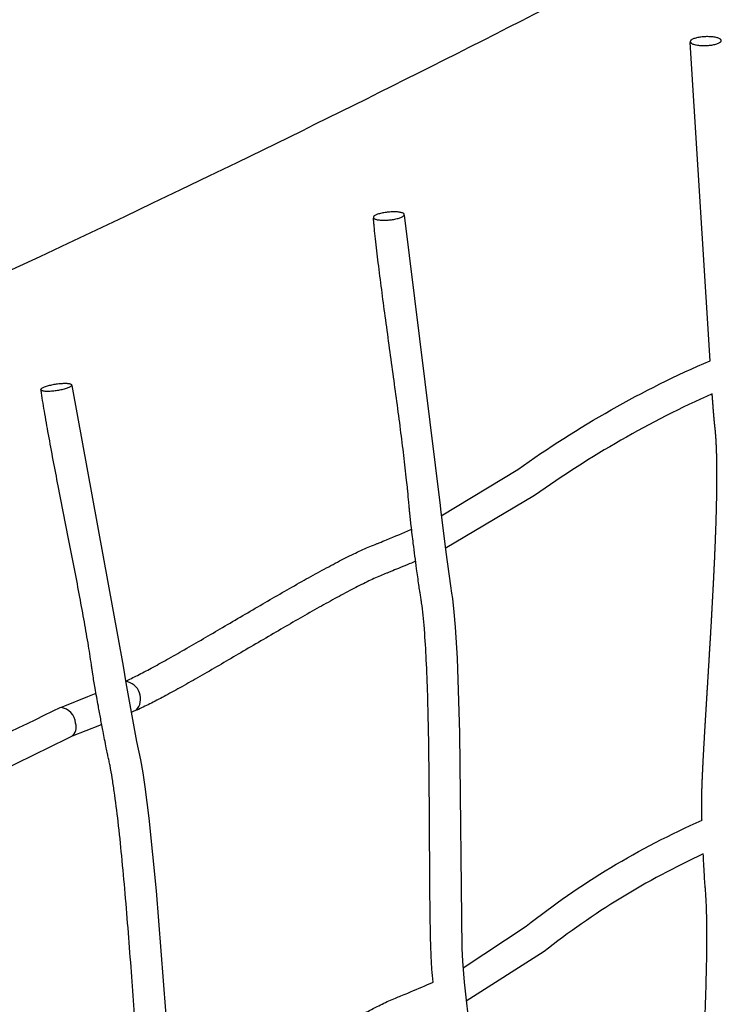
# Model space of a CAD drawing. Units: inches. Extents: x 1260 to 2555, y -607 to 732.
# Drawn here: x 2348 to 2366, y -86 to -61 of the extents above; entities that cross this region are included whole.
import ezdxf

# ---------------------------------------------------------------- set-up
doc = ezdxf.new("R2010")
doc.units = ezdxf.units.IN
doc.header["$LTSCALE"] = 500
doc.header["$MEASUREMENT"] = 0
doc.layers.add('Make2D$visible$lines', color=7, linetype='Continuous', true_color=0x000000)
doc.layers.add('Make2D$visible$lines$Wave Post', color=7, linetype='Continuous', true_color=0x000000)

msp = doc.modelspace()

# ---------------------------------------------------------------- linework, layer by layer
at = {"layer": 'Make2D$visible$lines'}
for p, q in [((2365.5617, -69.6996), (2365.0605, -61.6211)), ((2349.1904, -78.463), (2349.7732, -78.2313)), ((2349.7732, -78.2313), (2349.9819, -78.147)), ((2349.1041, -78.4963), (2349.1904, -78.463)), ((2350.9441, -78.6029), (2350.8705, -78.6339)), ((2350.995, -78.581), (2350.9441, -78.6029)), ((2350.0671, -78.9618), (2349.3726, -79.2366)), ((2350.1264, -78.9379), (2350.0671, -78.9618))]:
    msp.add_line(p, q, dxfattribs=at)
for points in [[(2357.8041, -66.0072), (2358.7154, -73.3793), (2358.7233, -73.4675), (2358.8544, -74.5614), (2358.974, -75.421), (2359.0046, -75.6061), (2359.0241, -75.7417), (2359.0641, -76.0821), (2359.0983, -76.4635), (2359.1479, -77.2565), (2359.2071, -79.162), (2359.2657, -84.6243), (2359.2801, -84.9479), (2359.3259, -85.4785), (2359.4635, -86.7659), (2359.5125, -87.124), (2359.5499, -87.4312), (2359.5841, -87.7893), (2359.6399, -88.591), (2359.7158, -90.4931), (2359.8235, -96.42)], [(2349.3648, -70.3302), (2350.6657, -77.4608), (2350.7343, -77.8796), (2351.0122, -79.3716), (2351.1092, -79.8324), (2351.1686, -80.1674), (2351.2227, -80.5216), (2351.3242, -81.3153), (2351.5061, -83.1661), (2351.9256, -88.4905), (2351.9609, -88.8164), (2352.039, -89.3508), (2352.2814, -90.7982), (2352.3224, -91.0025), (2352.3774, -91.3056), (2352.433, -91.6574), (2352.5382, -92.441), (2352.8237, -95.2509), (2353.2302, -100.0708)]]:
    msp.add_lwpolyline(points, dxfattribs=at)
for points in [[(2358.7419, -73.6426), (2360.6861, -72.4615, -0.0535088), (2365.5617, -69.6996)], [(2365.6158, -70.5393, 0.0495198), (2361.1113, -73.1242), (2358.8424, -74.4686)], [(2359.2932, -85.1185), (2360.8983, -84.0596, -0.0645453), (2365.3577, -81.3719)], [(2365.3905, -82.2265, 0.0592852), (2361.3483, -84.7058), (2359.3748, -85.9675)]]:
    msp.add_lwpolyline(points, format="xyb", dxfattribs=at)
for centre, radius, start, end in [((2350.6763, -78.2806), 0.4379, 316.69199, 83.17267), ((2493.2216, -375.2535), 329.903, 115.906938, 117.225462), ((2349.0332, -78.93), 0.4288, 3.11606, 83.25482), ((2349.1915, -79.0067), 0.2878, 304.82511, 20.32589), ((2663.9682, -718.6228), 712.5921, 116.1998915, 116.8181625)]:
    msp.add_arc(centre, radius, start, end, dxfattribs=at)
for points, weights, degree, knots in [([(2365.4636, -61.6976), (2365.0702, -61.713), (2365.0598, -61.6007), (2365.0494, -61.4884), (2365.4427, -61.473), (2365.8361, -61.4576), (2365.8465, -61.5699), (2365.8569, -61.6822), (2365.4636, -61.6976)], [1, 0.707106781187, 1, 0.707106781187, 1, 0.707106781187, 1, 0.707106781187, 1], 2, [0, 0, 0, 15.7079633, 15.7079633, 31.4159265, 31.4159265, 47.1238898, 47.1238898, 62.8318531, 62.8318531, 62.8318531]), ([(2357.4201, -66.1264), (2357.0282, -66.1641), (2357.0186, -66.0645), (2357.009, -65.9649), (2357.4009, -65.9272), (2357.7928, -65.8895), (2357.8024, -65.9891), (2357.812, -66.0887), (2357.4201, -66.1264)], [1, 0.707106781187, 1, 0.707106781187, 1, 0.707106781187, 1, 0.707106781187, 1], 2, [0, 0, 0, 15.7079633, 15.7079633, 31.4159265, 31.4159265, 47.1238898, 47.1238898, 62.8318531, 62.8318531, 62.8318531]), ([(2349.3626, -70.316), (2349.381, -70.3983), (2348.9977, -70.4605), (2348.6092, -70.5235), (2348.5853, -70.4408), (2348.5614, -70.3581), (2348.9499, -70.2952), (2349.3383, -70.2322), (2349.3623, -70.3148)], [0.99445738124, 0.709904820527, 1, 0.707106781187, 1, 0.707106781187, 1, 0.707106781187, 1], 2, [0.1500598, 0.1500598, 0.1500598, 15.7079633, 15.7079633, 31.4159265, 31.4159265, 47.1238898, 47.1238898, 62.8318531, 62.8318531, 62.8318531]), ([(2365.3577, -81.3719), (2365.3548, -81.2772), (2365.3524, -81.1828), (2365.3506, -81.0885), (2365.3497, -81.0387), (2365.3489, -80.9902), (2365.3491, -80.9402), (2365.3491, -80.9186), (2365.3493, -80.8967), (2365.3496, -80.8753), (2365.3508, -80.7814), (2365.3533, -80.6874), (2365.3564, -80.5925), (2365.3599, -80.4855), (2365.3641, -80.3781), (2365.3687, -80.2702), (2365.3739, -80.1502), (2365.3796, -80.0302), (2365.3857, -79.9096), (2365.3998, -79.6305), (2365.4156, -79.351), (2365.432, -79.0701), (2365.4505, -78.7549), (2365.4698, -78.4389), (2365.4891, -78.1224), (2365.5099, -77.783), (2365.5308, -77.4431), (2365.5512, -77.1029), (2365.5942, -76.4008), (2365.6329, -75.6986), (2365.6671, -74.9961), (2365.6832, -74.6586), (2365.6976, -74.321), (2365.7093, -73.9835), (2365.72, -73.6783), (2365.7284, -73.3725), (2365.7331, -73.0677), (2365.7372, -72.7996), (2365.7384, -72.5301), (2365.734, -72.2632), (2365.7321, -72.1471), (2365.7292, -72.0306), (2365.7246, -71.915), (2365.7203, -71.809), (2365.7147, -71.7027), (2365.7068, -71.5976), (2365.7051, -71.5745), (2365.7033, -71.5522), (2365.7015, -71.5307), (2365.6999, -71.5121), (2365.6983, -71.4942), (2365.6966, -71.477), (2365.6928, -71.4363), (2365.6885, -71.3969), (2365.6838, -71.3564), (2365.6827, -71.347), (2365.6816, -71.3371), (2365.6805, -71.3275), (2365.6794, -71.3178), (2365.6784, -71.308), (2365.6774, -71.2983), (2365.6721, -71.2468), (2365.6676, -71.1973), (2365.6631, -71.146), (2365.6628, -71.1427), (2365.6625, -71.1394), (2365.6622, -71.136), (2365.6564, -71.0702), (2365.6511, -71.0056), (2365.6461, -70.9422), (2365.6407, -70.8748), (2365.6355, -70.8074), (2365.6305, -70.74), (2365.6255, -70.6731), (2365.6206, -70.6062), (2365.6158, -70.5393)], [1, 1, 1, 1, 1, 1, 1, 1, 1, 1, 1, 1, 1, 1, 1, 1, 1, 1, 1, 1, 1, 1, 1, 1, 1, 1, 1, 1, 0.999986960973, 0.999986960973, 1, 1, 1, 1, 1, 1, 1, 1, 1, 1, 1, 1, 1, 1, 1, 1, 1, 1, 1, 1, 1, 1, 1, 1, 1, 1, 1, 1, 1, 1, 1, 1, 1, 1, 1, 1, 1, 1, 1, 1, 1, 1, 1, 1, 1, 1], 3, [13.8199051, 13.8199051, 13.8199051, 13.8199051, 14.1191227, 14.1191227, 14.1191227, 14.2755546, 14.2755546, 14.2755546, 14.3442411, 14.3442411, 14.3442411, 14.6423365, 14.6423365, 14.6423365, 14.9790452, 14.9790452, 14.9790452, 15.3532016, 15.3532016, 15.3532016, 16.2188148, 16.2188148, 16.2188148, 17.1912574, 17.1912574, 17.1912574, 18.234499, 18.234499, 18.234499, 20.344473, 20.344473, 20.344473, 21.377874, 21.377874, 21.377874, 22.31342, 22.31342, 22.31342, 23.1376948, 23.1376948, 23.1376948, 23.496207, 23.496207, 23.496207, 23.8252359, 23.8252359, 23.8252359, 23.8951165, 23.8951165, 23.8951165, 23.951334, 23.951334, 23.951334, 24.078288, 24.078288, 24.078288, 24.1084532, 24.1084532, 24.1084532, 24.1389154, 24.1389154, 24.1389154, 24.2989907, 24.2989907, 24.2989907, 24.3095155, 24.3095155, 24.3095155, 24.5140003, 24.5140003, 24.5140003, 24.7276868, 24.7276868, 24.7276868, 24.9400078, 24.9400078, 24.9400078, 24.9400078])]:
    msp.add_rational_spline(points, weights, degree=degree, knots=knots, dxfattribs=at)
for points, knots in [([(2358.5351, -85.4806), (2358.5247, -85.3699), (2358.5147, -85.2594), (2358.5056, -85.1491), (2358.5015, -85.099), (2358.4976, -85.0501), (2358.4944, -84.9999), (2358.4935, -84.9854), (2358.4927, -84.9709), (2358.4919, -84.9564), (2358.4915, -84.9492), (2358.4911, -84.9419), (2358.4907, -84.9347), (2358.4857, -84.8406), (2358.4819, -84.7461), (2358.4787, -84.6512), (2358.4751, -84.5446), (2358.4721, -84.4378), (2358.4696, -84.3304), (2358.4668, -84.2117), (2358.4645, -84.0929), (2358.4626, -83.9736), (2358.4581, -83.6991), (2358.4553, -83.4244), (2358.4531, -83.1483), (2358.4506, -82.84), (2358.4489, -82.5308), (2358.4473, -82.2214), (2358.4456, -81.8904), (2358.444, -81.559), (2358.442, -81.2273), (2358.4379, -80.5443), (2358.4322, -79.8603), (2358.4198, -79.1763), (2358.4139, -78.8474), (2358.4064, -78.5185), (2358.3964, -78.1898), (2358.3873, -77.8916), (2358.3761, -77.593), (2358.3615, -77.2954), (2358.3488, -77.0387), (2358.3335, -76.7811), (2358.3133, -76.5256), (2358.3128, -76.5191), (2358.3123, -76.5126), (2358.3118, -76.5061), (2358.3026, -76.3914), (2358.2925, -76.2764), (2358.2808, -76.1623), (2358.27, -76.0568), (2358.2579, -75.9513), (2358.2437, -75.8468), (2358.2383, -75.8065), (2358.2325, -75.7656), (2358.2263, -75.7256), (2358.22, -75.6846), (2358.2135, -75.6452), (2358.2064, -75.6043), (2358.2047, -75.5949), (2358.203, -75.5851), (2358.2014, -75.5755), (2358.1998, -75.5658), (2358.1982, -75.556), (2358.1966, -75.5464), (2358.1884, -75.4948), (2358.1809, -75.4452), (2358.1733, -75.3938), (2358.1633, -75.3255), (2358.1536, -75.2573), (2358.144, -75.189), (2358.1346, -75.1213), (2358.1253, -75.0535), (2358.1162, -74.9857), (2358.1017, -74.878), (2358.0875, -74.7704), (2358.0735, -74.6627), (2358.0595, -74.5552), (2358.0458, -74.4477), (2358.0324, -74.3403), (2358.0229, -74.2645), (2358.0135, -74.1887), (2358.0043, -74.113), (2357.9951, -74.0371), (2357.986, -73.9613), (2357.9772, -73.8854), (2357.9636, -73.77), (2357.9511, -73.6593), (2357.9397, -73.5441), (2357.9393, -73.5407), (2357.939, -73.5374), (2357.9387, -73.5341), (2357.9377, -73.5235), (2357.9366, -73.5129), (2357.9356, -73.5024), (2357.9346, -73.4915), (2357.9337, -73.4806), (2357.9327, -73.4697), (2357.932, -73.4606), (2357.9312, -73.4506), (2357.9304, -73.4416), (2357.9298, -73.4331), (2357.9291, -73.4247), (2357.9284, -73.4161), (2357.9268, -73.3962), (2357.9252, -73.3762), (2357.9235, -73.3563), (2357.9218, -73.3362), (2357.9201, -73.3161), (2357.9183, -73.296), (2357.9103, -73.2033), (2357.9015, -73.1101), (2357.8923, -73.0167), (2357.8908, -73.0011), (2357.8892, -72.9855), (2357.8877, -72.9698), (2357.8797, -72.8903), (2357.8718, -72.8144), (2357.8632, -72.7345), (2357.8521, -72.6307), (2357.8405, -72.5265), (2357.8285, -72.4223), (2357.8166, -72.3178), (2357.8042, -72.2131), (2357.7916, -72.1083), (2357.7651, -71.8887), (2357.7374, -71.6683), (2357.709, -71.4478), (2357.6785, -71.2117), (2357.6472, -70.9752), (2357.6154, -70.7385), (2357.5836, -70.5014), (2357.5513, -70.2642), (2357.5188, -70.0268), (2357.4524, -69.542), (2357.3853, -69.0568), (2357.3197, -68.5718), (2357.2584, -68.1181), (2357.1987, -67.6667), (2357.1435, -67.2141), (2357.1187, -67.0111), (2357.0951, -66.8095), (2357.0731, -66.6073), (2357.0632, -66.5162), (2357.0536, -66.4247), (2357.0446, -66.3339), (2357.0406, -66.2936), (2357.037, -66.256), (2357.0336, -66.2211), (2357.0329, -66.2137), (2357.0322, -66.2062), (2357.0315, -66.1987), (2357.0286, -66.1688), (2357.0258, -66.139), (2357.0229, -66.1091), (2357.022, -66.1003), (2357.0212, -66.0914), (2357.0203, -66.0826)], [13.5313529, 13.5313529, 13.5313529, 13.5313529, 13.8786833, 13.8786833, 13.8786833, 14.034748, 14.034748, 14.034748, 14.0803842, 14.0803842, 14.0803842, 14.1031876, 14.1031876, 14.1031876, 14.3995182, 14.3995182, 14.3995182, 14.7321554, 14.7321554, 14.7321554, 15.1000395, 15.1000395, 15.1000395, 15.9461334, 15.9461334, 15.9461334, 16.8922631, 16.8922631, 16.8922631, 17.9045012, 17.9045012, 17.9045012, 19.9895551, 19.9895551, 19.9895551, 20.992405, 20.992405, 20.992405, 21.9029437, 21.9029437, 21.9029437, 22.6890852, 22.6890852, 22.6890852, 22.7091058, 22.7091058, 22.7091058, 23.0620425, 23.0620425, 23.0620425, 23.3879995, 23.3879995, 23.3879995, 23.5141131, 23.5141131, 23.5141131, 23.6410823, 23.6410823, 23.6410823, 23.6711401, 23.6711401, 23.6711401, 23.701461, 23.701461, 23.701461, 23.8611357, 23.8611357, 23.8611357, 24.0759262, 24.0759262, 24.0759262, 24.2894849, 24.2894849, 24.2894849, 24.6289803, 24.6289803, 24.6289803, 24.9682323, 24.9682323, 24.9682323, 25.2074226, 25.2074226, 25.2074226, 25.4471362, 25.4471362, 25.4471362, 25.8068906, 25.8068906, 25.8068906, 25.8174314, 25.8174314, 25.8174314, 25.8507546, 25.8507546, 25.8507546, 25.88506, 25.88506, 25.88506, 25.9147595, 25.9147595, 25.9147595, 25.9417947, 25.9417947, 25.9417947, 26.0054211, 26.0054211, 26.0054211, 26.0693351, 26.0693351, 26.0693351, 26.3637936, 26.3637936, 26.3637936, 26.4129827, 26.4129827, 26.4129827, 26.6593016, 26.6593016, 26.6593016, 26.9846945, 26.9846945, 26.9846945, 27.3106925, 27.3106925, 27.3106925, 27.9939978, 27.9939978, 27.9939978, 28.7253659, 28.7253659, 28.7253659, 29.457776, 29.457776, 29.457776, 30.9533049, 30.9533049, 30.9533049, 32.3497034, 32.3497034, 32.3497034, 32.9757198, 32.9757198, 32.9757198, 33.2586656, 33.2586656, 33.2586656, 33.3756275, 33.3756275, 33.3756275, 33.3989564, 33.3989564, 33.3989564, 33.4920076, 33.4920076, 33.4920076, 33.5195106, 33.5195106, 33.5195106, 33.5195106]), ([(2351.2556, -89.4373), (2351.2364, -89.3131), (2351.2177, -89.1892), (2351.2001, -89.0654), (2351.1929, -89.0153), (2351.1861, -88.9663), (2351.1798, -88.916), (2351.1771, -88.8943), (2351.1745, -88.8725), (2351.172, -88.8508), (2351.1612, -88.757), (2351.1514, -88.6626), (2351.1421, -88.5681), (2351.1316, -88.4625), (2351.1217, -88.3566), (2351.1122, -88.2504), (2351.1017, -88.1335), (2351.0916, -88.0163), (2351.0818, -87.8989), (2351.0594, -87.6301), (2351.0384, -87.361), (2351.0178, -87.0908), (2350.995, -86.7904), (2350.9728, -86.4893), (2350.9506, -86.188), (2350.9269, -85.8664), (2350.9032, -85.5445), (2350.8792, -85.2224), (2350.8297, -84.56), (2350.7786, -83.8967), (2350.7216, -83.2336), (2350.6941, -82.9144), (2350.6652, -82.5951), (2350.634, -82.2761), (2350.6056, -81.9857), (2350.5753, -81.6952), (2350.5419, -81.4055), (2350.5122, -81.1479), (2350.4799, -80.8895), (2350.4432, -80.6332), (2350.427, -80.5202), (2350.4099, -80.4071), (2350.3915, -80.2946), (2350.3744, -80.1899), (2350.356, -80.0852), (2350.336, -79.9813), (2350.3282, -79.9409), (2350.32, -79.8999), (2350.3115, -79.8597), (2350.3029, -79.8186), (2350.294, -79.7779), (2350.2849, -79.7378), (2350.2827, -79.7283), (2350.2805, -79.7186), (2350.2784, -79.7091), (2350.2762, -79.6994), (2350.2742, -79.6897), (2350.2721, -79.6801), (2350.261, -79.6287), (2350.2508, -79.579), (2350.2404, -79.5277), (2350.2266, -79.4593), (2350.2131, -79.391), (2350.1998, -79.3226), (2350.1865, -79.2546), (2350.1734, -79.1867), (2350.1605, -79.1187), (2350.1399, -79.0107), (2350.1196, -78.9027), (2350.0995, -78.7947), (2350.0794, -78.6868), (2350.0595, -78.5789), (2350.0399, -78.4711), (2350.0261, -78.395), (2350.0124, -78.319), (2349.9988, -78.243), (2349.9852, -78.1668), (2349.9718, -78.0906), (2349.9585, -78.0145), (2349.9377, -77.8952), (2349.9182, -77.7812), (2349.8995, -77.662), (2349.8979, -77.6514), (2349.8962, -77.6409), (2349.8946, -77.6303), (2349.893, -77.6194), (2349.8914, -77.6085), (2349.8898, -77.5977), (2349.8885, -77.5886), (2349.8871, -77.5787), (2349.8858, -77.5696), (2349.8846, -77.5611), (2349.8834, -77.5525), (2349.8822, -77.544), (2349.8794, -77.5239), (2349.8765, -77.5038), (2349.8737, -77.4838), (2349.8708, -77.4636), (2349.8678, -77.4434), (2349.8649, -77.4232), (2349.8514, -77.3314), (2349.8373, -77.239), (2349.8227, -77.1466), (2349.8081, -77.0539), (2349.793, -76.9609), (2349.7776, -76.8678), (2349.7608, -76.7666), (2349.7435, -76.6653), (2349.7259, -76.5638), (2349.7083, -76.4622), (2349.6903, -76.3604), (2349.6721, -76.2586), (2349.6342, -76.0471), (2349.595, -75.835), (2349.5552, -75.6229), (2349.4705, -75.1719), (2349.3823, -74.7187), (2349.2937, -74.2666), (2349.2031, -73.8044), (2349.1117, -73.342), (2349.0219, -72.8798), (2348.9371, -72.4434), (2348.8541, -72.0091), (2348.7752, -71.5732), (2348.7393, -71.3747), (2348.7046, -71.1773), (2348.6713, -70.9793), (2348.6562, -70.889), (2348.6413, -70.7983), (2348.627, -70.7081), (2348.6136, -70.6241), (2348.6007, -70.5402), (2348.5875, -70.4561)], [13.2586989, 13.2586989, 13.2586989, 13.2586989, 13.6463911, 13.6463911, 13.6463911, 13.8020344, 13.8020344, 13.8020344, 13.8701029, 13.8701029, 13.8701029, 14.1641413, 14.1641413, 14.1641413, 14.4923563, 14.4923563, 14.4923563, 14.8536558, 14.8536558, 14.8536558, 15.6805583, 15.6805583, 15.6805583, 16.6008427, 16.6008427, 16.6008427, 17.5830525, 17.5830525, 17.5830525, 19.6039993, 19.6039993, 19.6039993, 20.5775661, 20.5775661, 20.5775661, 21.4642292, 21.4642292, 21.4642292, 22.2536369, 22.2536369, 22.2536369, 22.6014926, 22.6014926, 22.6014926, 22.9251875, 22.9251875, 22.9251875, 23.0516282, 23.0516282, 23.0516282, 23.1790109, 23.1790109, 23.1790109, 23.2089683, 23.2089683, 23.2089683, 23.2391481, 23.2391481, 23.2391481, 23.3984188, 23.3984188, 23.3984188, 23.6129873, 23.6129873, 23.6129873, 23.8264166, 23.8264166, 23.8264166, 24.1657661, 24.1657661, 24.1657661, 24.5048895, 24.5048895, 24.5048895, 24.7439764, 24.7439764, 24.7439764, 24.9835455, 24.9835455, 24.9835455, 25.3532719, 25.3532719, 25.3532719, 25.3864655, 25.3864655, 25.3864655, 25.4205683, 25.4205683, 25.4205683, 25.45008, 25.45008, 25.45008, 25.4771094, 25.4771094, 25.4771094, 25.5405879, 25.5405879, 25.5405879, 25.6043161, 25.6043161, 25.6043161, 25.8943977, 25.8943977, 25.8943977, 26.1853782, 26.1853782, 26.1853782, 26.5014373, 26.5014373, 26.5014373, 26.8180222, 26.8180222, 26.8180222, 27.4757323, 27.4757323, 27.4757323, 28.8752541, 28.8752541, 28.8752541, 30.3040494, 30.3040494, 30.3040494, 31.6504705, 31.6504705, 31.6504705, 32.2634556, 32.2634556, 32.2634556, 32.5438983, 32.5438983, 32.5438983, 32.8051297, 32.8051297, 32.8051297, 32.8051297]), ([(2350.7297, -77.8373), (2350.8299, -77.792), (2350.9317, -77.7423), (2351.0318, -77.6916), (2351.1477, -77.6329), (2351.2644, -77.5714), (2351.3811, -77.5085), (2351.5125, -77.4377), (2351.6444, -77.3648), (2351.7762, -77.291), (2351.9245, -77.2079), (2352.0729, -77.1234), (2352.2215, -77.0382), (2352.5446, -76.8527), (2352.8683, -76.6635), (2353.1927, -76.4733), (2353.5319, -76.2745), (2353.872, -76.0746), (2354.2133, -75.8757), (2354.5412, -75.6847), (2354.8704, -75.4946), (2355.2016, -75.308), (2355.3547, -75.2217), (2355.5084, -75.1362), (2355.6626, -75.0518), (2355.8107, -74.9709), (2355.9595, -74.8911), (2356.1091, -74.8131), (2356.245, -74.7422), (2356.3818, -74.6728), (2356.5199, -74.6058), (2356.6422, -74.5465), (2356.7641, -74.4898), (2356.8898, -74.4359), (2356.9448, -74.4123), (2357.0043, -74.3878), (2357.0605, -74.3658), (2357.0725, -74.3612), (2357.0843, -74.3566), (2357.096, -74.3521), (2357.1186, -74.3432), (2357.1431, -74.3334), (2357.166, -74.3242), (2357.2294, -74.2985), (2357.2922, -74.2727), (2357.3548, -74.2468), (2357.5611, -74.1614), (2357.7658, -74.0752), (2357.9683, -73.989), (2357.975, -73.9861), (2357.9817, -73.9833), (2357.9884, -73.9804)], [2.2989049, 2.2989049, 2.2989049, 2.2989049, 2.7514808, 2.7514808, 2.7514808, 3.2720069, 3.2720069, 3.2720069, 3.8581639, 3.8581639, 3.8581639, 4.5168306, 4.5168306, 4.5168306, 5.9487371, 5.9487371, 5.9487371, 7.4452821, 7.4452821, 7.4452821, 8.8821403, 8.8821403, 8.8821403, 9.5459923, 9.5459923, 9.5459923, 10.182677, 10.182677, 10.182677, 10.7605771, 10.7605771, 10.7605771, 11.2695441, 11.2695441, 11.2695441, 11.4991248, 11.4991248, 11.4991248, 11.5479925, 11.5479925, 11.5479925, 11.6487816, 11.6487816, 11.6487816, 11.9203725, 11.9203725, 11.9203725, 12.8150122, 12.8150122, 12.8150122, 12.8446202, 12.8446202, 12.8446202, 12.8446202]), ([(2358.0905, -74.7925), (2357.9467, -74.8532), (2357.8022, -74.9138), (2357.6559, -74.9744), (2357.5909, -75.0012), (2357.5269, -75.0276), (2357.4605, -75.0544), (2357.4357, -75.0644), (2357.41, -75.0747), (2357.3841, -75.0849), (2357.3714, -75.0898), (2357.3607, -75.0939), (2357.3488, -75.0986), (2357.2995, -75.1178), (2357.2487, -75.1387), (2357.1994, -75.1598), (2357.0878, -75.2077), (2356.9747, -75.2603), (2356.8635, -75.3143), (2356.733, -75.3775), (2356.6028, -75.4437), (2356.4731, -75.5113), (2356.3283, -75.5868), (2356.1841, -75.6642), (2356.0403, -75.7428), (2355.8891, -75.8254), (2355.7384, -75.9093), (2355.5881, -75.994), (2355.2605, -76.1785), (2354.9346, -76.3668), (2354.6096, -76.5561), (2354.2692, -76.7545), (2353.9298, -76.954), (2353.5908, -77.1527), (2353.2648, -77.3438), (2352.9391, -77.5342), (2352.6134, -77.7211), (2352.4627, -77.8076), (2352.3119, -77.8934), (2352.161, -77.9779), (2352.0257, -78.0537), (2351.8903, -78.1285), (2351.7547, -78.2016), (2351.6326, -78.2674), (2351.5104, -78.3318), (2351.3875, -78.3941), (2351.2772, -78.45), (2351.1676, -78.5035), (2351.0557, -78.554), (2351.0428, -78.5598), (2351.0301, -78.5655), (2351.0172, -78.5712)], [35.9557541, 35.9557541, 35.9557541, 35.9557541, 36.584052, 36.584052, 36.584052, 36.8613627, 36.8613627, 36.8613627, 36.9660391, 36.9660391, 36.9660391, 37.0146637, 37.0146637, 37.0146637, 37.2274372, 37.2274372, 37.2274372, 37.7067783, 37.7067783, 37.7067783, 38.2663814, 38.2663814, 38.2663814, 38.8907032, 38.8907032, 38.8907032, 39.5463038, 39.5463038, 39.5463038, 40.9737468, 40.9737468, 40.9737468, 42.4681711, 42.4681711, 42.4681711, 43.9052586, 43.9052586, 43.9052586, 44.5701649, 44.5701649, 44.5701649, 45.1660136, 45.1660136, 45.1660136, 45.7018277, 45.7018277, 45.7018277, 46.1809065, 46.1809065, 46.1809065, 46.2358829, 46.2358829, 46.2358829, 46.2358829]), ([(2365.1424, -92.5673), (2365.1428, -92.5504), (2365.1433, -92.5335), (2365.1438, -92.5169), (2365.1446, -92.4911), (2365.1455, -92.4651), (2365.1463, -92.439), (2365.1496, -92.3406), (2365.1535, -92.2415), (2365.1576, -92.1421), (2365.1599, -92.086), (2365.1623, -92.0297), (2365.1648, -91.9734), (2365.1673, -91.9171), (2365.1699, -91.8607), (2365.1725, -91.8043), (2365.1756, -91.7391), (2365.1787, -91.6739), (2365.1818, -91.6085), (2365.185, -91.5433), (2365.1882, -91.4779), (2365.1915, -91.4125), (2365.1987, -91.2687), (2365.206, -91.1245), (2365.2135, -90.9802), (2365.221, -90.836), (2365.2286, -90.6916), (2365.2363, -90.5471), (2365.2532, -90.2259), (2365.2704, -89.9041), (2365.2874, -89.5818), (2365.3055, -89.2388), (2365.3233, -88.8952), (2365.3405, -88.5514), (2365.3577, -88.208), (2365.3742, -87.8643), (2365.3898, -87.5205), (2365.3975, -87.3499), (2365.4049, -87.1793), (2365.412, -87.0087), (2365.4191, -86.8381), (2365.4259, -86.6676), (2365.4323, -86.497), (2365.4448, -86.1638), (2365.4558, -85.8304), (2365.4644, -85.4972), (2365.4723, -85.1918), (2365.4782, -84.886), (2365.4805, -84.5811), (2365.4826, -84.3169), (2365.4821, -84.0508), (2365.4763, -83.7879), (2365.4747, -83.7146), (2365.4727, -83.6403), (2365.47, -83.5653), (2365.4686, -83.5255), (2365.4669, -83.4849), (2365.4651, -83.4434), (2365.4608, -83.3494), (2365.4553, -83.2531), (2365.4481, -83.1601), (2365.4451, -83.1221), (2365.4419, -83.0846), (2365.4384, -83.0475), (2365.4376, -83.0384), (2365.4367, -83.0288), (2365.4359, -83.0195), (2365.4339, -82.9971), (2365.4321, -82.9747), (2365.4305, -82.9524), (2365.4265, -82.8976), (2365.423, -82.8444), (2365.4197, -82.7897), (2365.4158, -82.7254), (2365.4122, -82.661), (2365.4087, -82.5967), (2365.4021, -82.4732), (2365.3961, -82.3498), (2365.3905, -82.2265)], [2.2811994, 2.2811994, 2.2811994, 2.2811994, 2.3345152, 2.3345152, 2.3345152, 2.4169171, 2.4169171, 2.4169171, 2.7284628, 2.7284628, 2.7284628, 2.9044571, 2.9044571, 2.9044571, 3.080255, 3.080255, 3.080255, 3.2831613, 3.2831613, 3.2831613, 3.4858942, 3.4858942, 3.4858942, 3.9318111, 3.9318111, 3.9318111, 4.3773272, 4.3773272, 4.3773272, 5.3674218, 5.3674218, 5.3674218, 6.4217165, 6.4217165, 6.4217165, 7.4750518, 7.4750518, 7.4750518, 7.9977521, 7.9977521, 7.9977521, 8.5201194, 8.5201194, 8.5201194, 9.5410957, 9.5410957, 9.5410957, 10.4776146, 10.4776146, 10.4776146, 11.2911551, 11.2911551, 11.2911551, 11.5204657, 11.5204657, 11.5204657, 11.6463567, 11.6463567, 11.6463567, 11.9405896, 11.9405896, 11.9405896, 12.0583576, 12.0583576, 12.0583576, 12.0875261, 12.0875261, 12.0875261, 12.1573307, 12.1573307, 12.1573307, 12.3276025, 12.3276025, 12.3276025, 12.5302018, 12.5302018, 12.5302018, 12.9195109, 12.9195109, 12.9195109, 12.9195109]), ([(2352.0036, -89.119), (2352.0621, -89.0904), (2352.1215, -89.0601), (2352.1802, -89.0293), (2352.2845, -88.9745), (2352.3899, -88.9166), (2352.4952, -88.8571), (2352.6131, -88.7906), (2352.7317, -88.7218), (2352.8502, -88.6518), (2352.9829, -88.5734), (2353.1158, -88.4935), (2353.2489, -88.4126), (2353.5372, -88.2374), (2353.8263, -88.0579), (2354.1162, -87.8772), (2354.4189, -87.6885), (2354.7226, -87.4986), (2355.0276, -87.3096), (2355.3213, -87.1278), (2355.6164, -86.9468), (2355.9137, -86.7696), (2356.0517, -86.6873), (2356.1903, -86.6058), (2356.3295, -86.5256), (2356.4639, -86.4483), (2356.5989, -86.3721), (2356.735, -86.2978), (2356.8595, -86.2299), (2356.9848, -86.1635), (2357.1117, -86.0997), (2357.2253, -86.0426), (2357.3388, -85.9881), (2357.4561, -85.9367), (2357.5083, -85.9138), (2357.5642, -85.8903), (2357.6176, -85.8692), (2357.6293, -85.8646), (2357.6405, -85.8603), (2357.6509, -85.8561), (2357.6728, -85.8475), (2357.6934, -85.8391), (2357.7157, -85.8299), (2357.7748, -85.8057), (2357.8332, -85.7812), (2357.8915, -85.7567), (2358.084, -85.6757), (2358.2738, -85.5941), (2358.4622, -85.5123), (2358.4865, -85.5018), (2358.5108, -85.4912), (2358.5351, -85.4806)], [2.4592681, 2.4592681, 2.4592681, 2.4592681, 2.7465548, 2.7465548, 2.7465548, 3.2529658, 3.2529658, 3.2529658, 3.8194415, 3.8194415, 3.8194415, 4.4530102, 4.4530102, 4.4530102, 5.8248765, 5.8248765, 5.8248765, 7.256294, 7.256294, 7.256294, 8.6334358, 8.6334358, 8.6334358, 9.2721923, 9.2721923, 9.2721923, 9.8879108, 9.8879108, 9.8879108, 10.4506733, 10.4506733, 10.4506733, 10.951929, 10.951929, 10.951929, 11.1806974, 11.1806974, 11.1806974, 11.2295533, 11.2295533, 11.2295533, 11.3302764, 11.3302764, 11.3302764, 11.601704, 11.601704, 11.601704, 12.4959796, 12.4959796, 12.4959796, 12.6118191, 12.6118191, 12.6118191, 12.6118191])]:
    msp.add_open_spline(points, degree=3, knots=knots, dxfattribs=at)
at = {"layer": 'Make2D$visible$lines$Wave Post', "color": 18, "true_color": 0x000000}
for points in [[(2280.8132, -87.2256), (2286.5317, -84.2425), (2292.3486, -81.456), (2298.1129, -78.9354), (2303.9778, -76.6104, 0.0232451), (2349.8236, -57.0188, 0.0069518), (2360.0805, -51.8459, 0.0075622), (2369.7249, -46.626, 0.0082912), (2378.704, -41.3922, 0.0091663), (2386.9736, -36.1777)], [(2391.6508, -43.294, -0.0091678), (2383.117, -48.6753, -0.0082922), (2373.8938, -54.0515, -0.0075629), (2364.0227, -59.3942, -0.0069522), (2353.5543, -64.6738, -0.0232408), (2306.9983, -84.5725)]]:
    msp.add_lwpolyline(points, format="xyb", dxfattribs=at)

doc.saveas('drawing.dxf')
